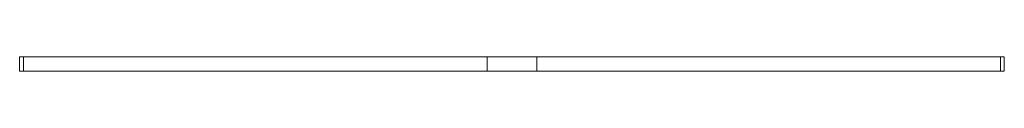
# Model space of a CAD drawing. Units: millimetres. Extents: x 1642 to 3358, y 1237 to 1262.
import ezdxf

# ---------------------------------------------------------------- set-up
doc = ezdxf.new("R2010")
doc.units = ezdxf.units.MM
doc.header["$MEASUREMENT"] = 0

# ---------------------------------------------------------------- blocks, each defined once
blk = doc.blocks.new('block 2')
at = {"color": 7, "lineweight": 15, "true_color": 0xffffff}
blk.add_lwpolyline([(1641.8, 1262.3), (1641.8, 1237.5)], dxfattribs=at)
blk = doc.blocks.new('block 3')
at = {"color": 7, "lineweight": 15, "true_color": 0xffffff}
blk.add_lwpolyline([(1641.9, 1262.4), (1641.8, 1262.3)], dxfattribs=at)
blk = doc.blocks.new('block 4')
at = {"color": 7, "lineweight": 15, "true_color": 0xffffff}
blk.add_lwpolyline([(1641.8, 1237.5), (1641.9, 1237.4)], dxfattribs=at)
blk = doc.blocks.new('block 5')
at = {"color": 7, "lineweight": 15, "true_color": 0xffffff}
blk.add_lwpolyline([(3358.4, 1237.5), (3358.4, 1262.3)], dxfattribs=at)
blk = doc.blocks.new('block 6')
at = {"color": 7, "lineweight": 15, "true_color": 0xffffff}
blk.add_lwpolyline([(3358.4, 1262.3), (3358.3, 1262.4)], dxfattribs=at)
blk = doc.blocks.new('block 7')
at = {"color": 7, "lineweight": 15, "true_color": 0xffffff}
blk.add_lwpolyline([(3358.3, 1237.4), (3358.4, 1237.5)], dxfattribs=at)
blk = doc.blocks.new('block 8')
at = {"color": 7, "lineweight": 15, "true_color": 0xffffff}
blk.add_lwpolyline([(1641.8, 1237.5), (3358.4, 1237.5)], dxfattribs=at)
blk = doc.blocks.new('block 9')
at = {"color": 7, "lineweight": 15, "true_color": 0xffffff}
blk.add_lwpolyline([(2456.8, 1237.5), (2456.8, 1262.3)], dxfattribs=at)
blk = doc.blocks.new('block 10')
at = {"color": 7, "lineweight": 15, "true_color": 0xffffff}
blk.add_lwpolyline([(3358.4, 1262.3), (1641.8, 1262.3)], dxfattribs=at)
blk = doc.blocks.new('block 11')
at = {"color": 7, "lineweight": 15, "true_color": 0xffffff}
blk.add_lwpolyline([(2543.4, 1237.5), (2543.4, 1262.3)], dxfattribs=at)
blk = doc.blocks.new('block 12')
at = {"color": 7, "lineweight": 15, "true_color": 0xffffff}
blk.add_lwpolyline([(1641.9, 1262.4), (3358.3, 1262.4)], dxfattribs=at)
blk = doc.blocks.new('block 13')
at = {"color": 7, "lineweight": 15, "true_color": 0xffffff}
blk.add_lwpolyline([(2543.4, 1262.4), (2543.4, 1262.3)], dxfattribs=at)
blk = doc.blocks.new('block 14')
at = {"color": 7, "lineweight": 15, "true_color": 0xffffff}
blk.add_lwpolyline([(2456.9, 1262.4), (2456.8, 1262.3)], dxfattribs=at)
blk = doc.blocks.new('block 15')
at = {"color": 7, "lineweight": 15, "true_color": 0xffffff}
blk.add_lwpolyline([(3358.3, 1237.4), (1641.9, 1237.4)], dxfattribs=at)
blk = doc.blocks.new('block 16')
at = {"color": 7, "lineweight": 15, "true_color": 0xffffff}
blk.add_lwpolyline([(2456.9, 1237.4), (2456.8, 1237.5)], dxfattribs=at)
blk = doc.blocks.new('block 17')
at = {"color": 7, "lineweight": 15, "true_color": 0xffffff}
blk.add_lwpolyline([(2543.4, 1237.5), (2543.4, 1237.4)], dxfattribs=at)
blk = doc.blocks.new('block 18')
at = {"color": 7, "lineweight": 15, "true_color": 0xffffff}
blk.add_lwpolyline([(3351.7, 1262.3), (3351.6, 1262.4)], dxfattribs=at)
blk = doc.blocks.new('block 19')
at = {"color": 7, "lineweight": 15, "true_color": 0xffffff}
blk.add_lwpolyline([(3351.7, 1237.5), (3351.7, 1262.3)], dxfattribs=at)
blk = doc.blocks.new('block 20')
at = {"color": 7, "lineweight": 15, "true_color": 0xffffff}
blk.add_lwpolyline([(3351.7, 1237.5), (3351.6, 1237.4)], dxfattribs=at)
blk = doc.blocks.new('block 21')
at = {"color": 7, "lineweight": 15, "true_color": 0xffffff}
blk.add_lwpolyline([(1648.6, 1262.4), (1648.5, 1262.3)], dxfattribs=at)
blk = doc.blocks.new('block 22')
at = {"color": 7, "lineweight": 15, "true_color": 0xffffff}
blk.add_lwpolyline([(1648.6, 1237.4), (1648.5, 1237.5)], dxfattribs=at)
blk = doc.blocks.new('block 23')
at = {"color": 7, "lineweight": 15, "true_color": 0xffffff}
blk.add_lwpolyline([(1648.5, 1237.5), (1648.5, 1262.3)], dxfattribs=at)

msp = doc.modelspace()

# ---------------------------------------------------------------- block references
for name in ['block 3', 'block 2', 'block 10', 'block 12', 'block 21', 'block 23', 'block 14', 'block 9', 'block 13', 'block 11', 'block 18', 'block 19', 'block 6', 'block 5', 'block 4', 'block 8', 'block 15', 'block 22', 'block 16', 'block 17', 'block 20', 'block 7']:
    msp.add_blockref(name, (0, 0))

doc.saveas('drawing.dxf')
